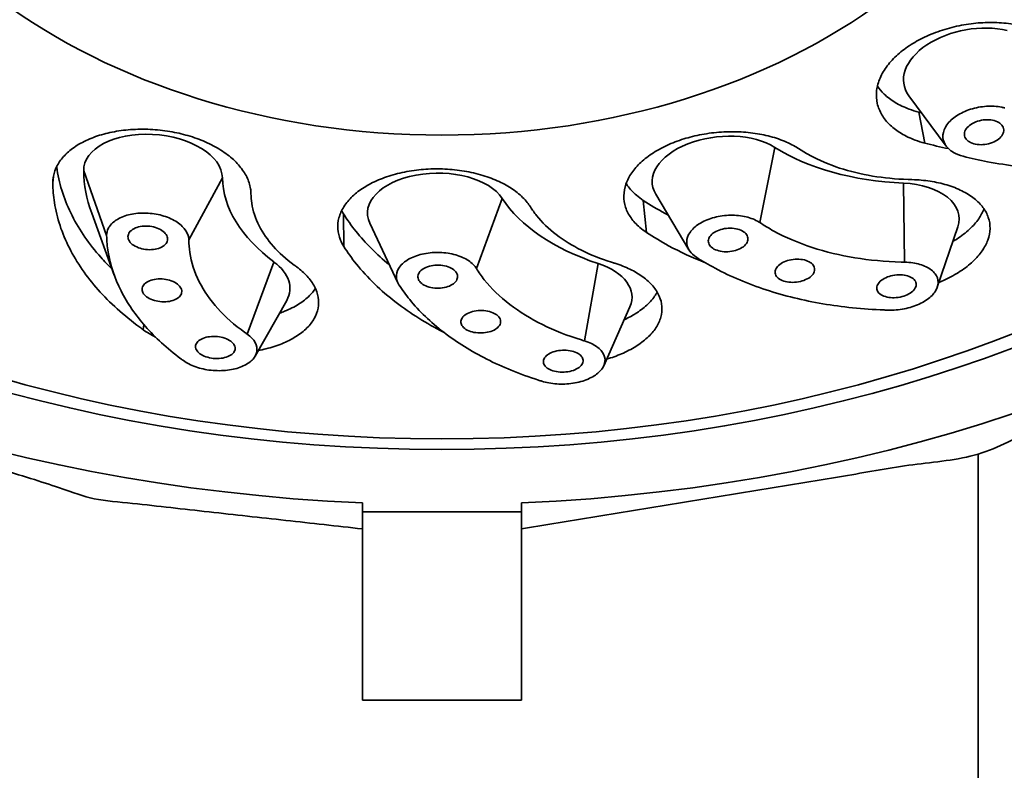
# Model space of a CAD drawing. Extents: x 12660 to 13945, y 3142 to 4840.
# Drawn here: x 13701 to 13726, y 4152 to 4170 of the extents above; entities that cross this region are included whole.
import ezdxf

# ---------------------------------------------------------------- set-up
doc = ezdxf.new("R2010")
doc.units = 0
doc.layers.get('0').update_dxf_attribs({"linetype": 'CONTINUOUS', "lineweight": 35})

msp = doc.modelspace()

# ---------------------------------------------------------------- linework, layer by layer
at = {"extrusion": (0, 1, 0)}
for p, q in [((13724.183, 4167.245), (13723.245, 4168.512)), ((13723.644, 4167.32), (13723.492, 4168.101)), ((13719.87, 4167.212), (13719.49, 4165.32)), ((13701.697, 4166.313), (13701.711, 4166.483)), ((13702.474, 4166.62), (13703.051, 4164.991)), ((13705.966, 4166.445), (13705.12, 4164.881)), ((13723.107, 4166.312), (13723.136, 4164.321)), ((13717.709, 4164.631), (13716.873, 4166.031)), ((13713.01, 4165.923), (13712.358, 4164.165)), ((13716.644, 4165.067), (13716.558, 4165.878)), ((13703.243, 4163.993), (13702.676, 4165.556)), ((13709.022, 4164.717), (13709.012, 4165.541)), ((13710.38, 4163.804), (13709.675, 4165.301)), ((13723.96, 4163.692), (13724.475, 4165.207)), ((13707.264, 4164.325), (13706.588, 4162.509)), ((13715.423, 4164.287), (13715.078, 4162.338)), ((13706.79, 4161.953), (13707.585, 4163.359)), ((13715.566, 4161.713), (13716.223, 4163.196)), ((13703.973, 4162.62), (13703.984, 4162.753)), ((13724.99, 4042.989), (13724.99, 4159.488)), ((13709.49, 4158.256), (13709.49, 4158.029)), ((13713.49, 4158.029), (13713.49, 4158.256)), ((13709.49, 4158.029), (13709.49, 4153.284)), ((13709.49, 4158.029), (13713.49, 4158.029)), ((13713.49, 4153.284), (13713.49, 4158.029)), ((13709.49, 4153.284), (13713.49, 4153.284))]:
    msp.add_line(p, q, dxfattribs=at)
for centre, major_axis, ratio, start_param, end_param in [((13711.49, 4183.873), (-34.75, 0), 0.738382, 1.628382, 7.796396), ((13724.838, 4169.124), (1.718, 0.334), 0.607443, 0.918803, 3.423642), ((13704.22, 4166.532), (1.744, -0.145), 0.574851, 0.057453, 3.199045), ((13718.526, 4166.47), (1.74, 0.184), 0.579207, 0.630032, 3.403176), ((13724.207, 4169.61), (5.619, 0.594), 0.579207, 3.771625, 4.454488), ((13711.603, 4166.162), (9.119, -0.76), 0.574851, 3.199045, 3.400164), ((13711.366, 4165.57), (1.75, 0.02), 0.567888, 0.343627, 3.395425), ((13711.603, 4166.162), (5.631, -0.47), 0.574851, 3.199045, 3.881909), ((13722.766, 4165.29), (1.74, 0.184), 0.579207, 6.021602, 7.596081), ((13718.317, 4167.065), (5.65, 0.065), 0.567888, 3.48522, 4.168083), ((13705.92, 4163.756), (1.744, -0.145), 0.574851, 6.024614, 7.023501), ((13714.526, 4163.426), (1.75, 0.02), 0.567888, 6.029353, 7.309676)]:
    msp.add_ellipse(centre, major_axis=major_axis, ratio=ratio, start_param=start_param, end_param=end_param)
for centre, major_axis in [((13711.49, 4182.861), (-31.5, 0)), ((13711.49, 4182.389), (-30.5, 0)), ((13711.49, 4179.152), (-15.75, 0))]:
    msp.add_ellipse(centre, major_axis=major_axis, ratio=0.738382)
for points, degree, knots in [([(13680.717, 4200.372), (13675.93, 4192.223), (13674.81, 4183.509), (13677.281, 4175.088), (13683.144, 4167.588), (13691.952, 4161.778), (13702.791, 4158.345), (13709.49, 4157.603)], 1, [5.713493, 5.713493, 6.033191, 6.34358, 6.650317, 6.964215, 7.286272, 7.611644, 7.798747, 7.798747]), ([(13713.49, 4157.603), (13724.986, 4159.487), (13735.131, 4164.022), (13742.862, 4170.786), (13747.313, 4179.033), (13748.087, 4187.75), (13745.286, 4196.112), (13742.262, 4200.372)], 1, [1.626031, 1.626031, 1.952005, 2.277862, 2.602331, 2.921263, 3.230859, 3.537892, 3.711285, 3.711285]), ([(13723.644, 4167.32), (13723.561, 4167.342), (13723.482, 4167.367), (13723.276, 4167.443), (13723.158, 4167.5), (13722.951, 4167.624), (13722.855, 4167.695), (13722.688, 4167.853), (13722.618, 4167.94), (13722.509, 4168.124), (13722.47, 4168.221), (13722.426, 4168.419), (13722.42, 4168.519), (13722.438, 4168.715), (13722.462, 4168.818), (13722.543, 4169.024), (13722.6, 4169.128), (13722.744, 4169.329), (13722.831, 4169.427), (13723.028, 4169.61), (13723.138, 4169.695), (13723.37, 4169.849), (13723.5, 4169.923), (13723.781, 4170.056), (13723.931, 4170.116), (13724.244, 4170.217), (13724.405, 4170.258), (13724.728, 4170.319), (13724.89, 4170.34), (13725.2, 4170.361), (13725.36, 4170.363), (13725.676, 4170.345), (13725.833, 4170.326), (13726.043, 4170.284), (13726.104, 4170.27), (13726.164, 4170.255)], 3, [6.789316, 6.789316, 6.789316, 6.789316, 7.06361, 7.06361, 7.534562, 7.534562, 8.005479, 8.005479, 8.476396, 8.476396, 8.947313, 8.947313, 9.41823, 9.41823, 9.889083, 9.889083, 10.359936, 10.359936, 10.83079, 10.83079, 11.301643, 11.301643, 11.772546, 11.772546, 12.24345, 12.24345, 12.714353, 12.714353, 13.185256, 13.185256, 13.656223, 13.656223, 14.12719, 14.12719, 14.323877, 14.323877, 14.323877, 14.323877]), ([(13722.451, 4168.752), (13722.498, 4168.682), (13722.555, 4168.616), (13722.703, 4168.475), (13722.799, 4168.404), (13723.006, 4168.28), (13723.124, 4168.224), (13723.33, 4168.148), (13723.409, 4168.122), (13723.492, 4168.101)], 3, [6.697882, 6.697882, 6.697882, 6.697882, 7.063661, 7.063661, 7.534579, 7.534579, 8.005548, 8.005548, 8.279828, 8.279828, 8.279828, 8.279828]), ([(13724.612, 4166.988), (13724.518, 4167.012), (13724.434, 4167.047), (13724.278, 4167.138), (13724.204, 4167.206), (13724.112, 4167.359), (13724.094, 4167.444), (13724.108, 4167.608), (13724.142, 4167.698), (13724.262, 4167.866), (13724.349, 4167.945), (13724.543, 4168.073), (13724.664, 4168.131), (13724.925, 4168.214), (13725.065, 4168.239), (13725.323, 4168.256), (13725.459, 4168.249), (13725.608, 4168.219), (13725.633, 4168.213), (13725.658, 4168.206)], 3, [1.250434, 1.250434, 1.250434, 1.250434, 1.560509, 1.560509, 1.953763, 1.953763, 2.347016, 2.347016, 2.740889, 2.740889, 3.134762, 3.134762, 3.527583, 3.527583, 3.920404, 3.920404, 4.311071, 4.311071, 4.39319, 4.39319, 4.39319, 4.39319]), ([(13725.466, 4167.398), (13725.419, 4167.367), (13725.362, 4167.339), (13725.237, 4167.299), (13725.17, 4167.286), (13725.045, 4167.278), (13724.98, 4167.281), (13724.861, 4167.304), (13724.807, 4167.325), (13724.725, 4167.374), (13724.69, 4167.407), (13724.646, 4167.48), (13724.637, 4167.521), (13724.645, 4167.6), (13724.661, 4167.642), (13724.718, 4167.723), (13724.76, 4167.761), (13724.852, 4167.822), (13724.91, 4167.85), (13725.035, 4167.89), (13725.102, 4167.903), (13725.226, 4167.911), (13725.292, 4167.908), (13725.411, 4167.885), (13725.464, 4167.864), (13725.547, 4167.815), (13725.582, 4167.783), (13725.626, 4167.709), (13725.634, 4167.668), (13725.627, 4167.589), (13725.611, 4167.547), (13725.554, 4167.466), (13725.512, 4167.429), (13725.466, 4167.398)], 3, [0, 0, 0, 0, 0.188361, 0.188361, 0.376722, 0.376722, 0.565107, 0.565107, 0.753493, 0.753493, 0.941859, 0.941859, 1.130225, 1.130225, 1.318566, 1.318566, 1.506908, 1.506908, 1.695268, 1.695268, 1.883629, 1.883629, 2.072015, 2.072015, 2.2604, 2.2604, 2.448766, 2.448766, 2.637132, 2.637132, 2.825474, 2.825474, 3.013815, 3.013815, 3.013815, 3.013815]), ([(13701.697, 4166.313), (13701.696, 4166.371), (13701.701, 4166.428), (13701.729, 4166.58), (13701.763, 4166.672), (13701.856, 4166.845), (13701.918, 4166.93), (13702.074, 4167.093), (13702.167, 4167.17), (13702.38, 4167.31), (13702.499, 4167.373), (13702.755, 4167.48), (13702.891, 4167.525), (13703.168, 4167.595), (13703.319, 4167.624), (13703.633, 4167.661), (13703.797, 4167.671), (13704.128, 4167.67), (13704.295, 4167.659), (13704.622, 4167.619), (13704.781, 4167.59), (13705.08, 4167.517), (13705.23, 4167.471), (13705.519, 4167.362), (13705.657, 4167.298), (13705.913, 4167.157), (13706.03, 4167.079), (13706.236, 4166.915), (13706.325, 4166.829), (13706.47, 4166.656), (13706.532, 4166.563), (13706.627, 4166.371), (13706.659, 4166.271), (13706.68, 4166.13), (13706.684, 4166.089), (13706.684, 4166.048)], 3, [6.789315, 6.789315, 6.789315, 6.789315, 7.063595, 7.063595, 7.534562, 7.534562, 8.005479, 8.005479, 8.476396, 8.476396, 8.947313, 8.947313, 9.41823, 9.41823, 9.889083, 9.889083, 10.359936, 10.359936, 10.83079, 10.83079, 11.301643, 11.301643, 11.772546, 11.772546, 12.24345, 12.24345, 12.714353, 12.714353, 13.185256, 13.185256, 13.656223, 13.656223, 14.12719, 14.12719, 14.323877, 14.323877, 14.323877, 14.323877]), ([(13716.644, 4165.067), (13716.582, 4165.108), (13716.525, 4165.151), (13716.383, 4165.272), (13716.309, 4165.353), (13716.192, 4165.519), (13716.145, 4165.609), (13716.083, 4165.797), (13716.068, 4165.895), (13716.071, 4166.093), (13716.089, 4166.193), (13716.157, 4166.387), (13716.207, 4166.482), (13716.33, 4166.66), (13716.407, 4166.749), (13716.591, 4166.921), (13716.698, 4167.003), (13716.935, 4167.155), (13717.066, 4167.224), (13717.341, 4167.346), (13717.486, 4167.398), (13717.776, 4167.484), (13717.932, 4167.521), (13718.254, 4167.575), (13718.421, 4167.594), (13718.754, 4167.611), (13718.92, 4167.609), (13719.241, 4167.587), (13719.396, 4167.566), (13719.684, 4167.509), (13719.827, 4167.472), (13720.099, 4167.377), (13720.227, 4167.321), (13720.392, 4167.23), (13720.439, 4167.202), (13720.483, 4167.173)], 3, [-8.279809, -8.279809, -8.279809, -8.279809, -8.005529, -8.005529, -7.534562, -7.534562, -7.063645, -7.063645, -6.592728, -6.592728, -6.121811, -6.121811, -5.650894, -5.650894, -5.180041, -5.180041, -4.709188, -4.709188, -4.238334, -4.238334, -3.767481, -3.767481, -3.296578, -3.296578, -2.825674, -2.825674, -2.354771, -2.354771, -1.883868, -1.883868, -1.412901, -1.412901, -0.941934, -0.941934, -0.745247, -0.745247, -0.745247, -0.745247]), ([(13720.483, 4167.173), (13720.57, 4167.116), (13720.661, 4167.062), (13720.984, 4166.886), (13721.236, 4166.78), (13721.767, 4166.606), (13722.047, 4166.539), (13722.61, 4166.444), (13722.913, 4166.414), (13723.248, 4166.403), (13723.269, 4166.402), (13723.29, 4166.402)], 3, [16.247656, 16.247656, 16.247656, 16.247656, 16.6324, 16.6324, 17.555407, 17.555407, 18.478414, 18.478414, 19.402389, 19.402389, 19.464189, 19.464189, 19.464189, 19.464189]), ([(13730.092, 4166.998), (13730.058, 4166.99), (13730.023, 4166.982), (13729.444, 4166.853), (13728.899, 4166.769), (13727.855, 4166.673), (13727.318, 4166.656), (13726.254, 4166.698), (13725.728, 4166.756), (13725.016, 4166.891), (13724.811, 4166.936), (13724.612, 4166.988)], 3, [4.686392, 4.686392, 4.686392, 4.686392, 4.787643, 4.787643, 6.383525, 6.383525, 7.971471, 7.971471, 9.559417, 9.559417, 10.217295, 10.217295, 10.217295, 10.217295]), ([(13701.794, 4166.729), (13701.798, 4166.699), (13701.802, 4166.67), (13701.867, 4166.25), (13701.994, 4165.864), (13702.368, 4165.123), (13702.615, 4164.77), (13702.993, 4164.345), (13703.087, 4164.246), (13703.186, 4164.149)], 3, [33.463741, 33.463741, 33.463741, 33.463741, 33.604318, 33.604318, 35.469114, 35.469114, 37.333911, 37.333911, 37.899942, 37.899942, 37.899942, 37.899942]), ([(13709.022, 4164.717), (13708.988, 4164.77), (13708.96, 4164.824), (13708.9, 4164.972), (13708.878, 4165.066), (13708.865, 4165.249), (13708.874, 4165.344), (13708.924, 4165.533), (13708.965, 4165.628), (13709.08, 4165.81), (13709.153, 4165.898), (13709.326, 4166.061), (13709.425, 4166.137), (13709.637, 4166.271), (13709.758, 4166.334), (13710.024, 4166.448), (13710.168, 4166.497), (13710.47, 4166.578), (13710.629, 4166.61), (13710.949, 4166.654), (13711.11, 4166.667), (13711.424, 4166.674), (13711.587, 4166.669), (13711.912, 4166.64), (13712.074, 4166.615), (13712.387, 4166.548), (13712.538, 4166.505), (13712.819, 4166.404), (13712.948, 4166.347), (13713.179, 4166.222), (13713.288, 4166.152), (13713.483, 4165.997), (13713.568, 4165.913), (13713.668, 4165.788), (13713.694, 4165.75), (13713.718, 4165.712)], 3, [6.789315, 6.789315, 6.789315, 6.789315, 7.063595, 7.063595, 7.534562, 7.534562, 8.005479, 8.005479, 8.476396, 8.476396, 8.947313, 8.947313, 9.41823, 9.41823, 9.889083, 9.889083, 10.359936, 10.359936, 10.83079, 10.83079, 11.301643, 11.301643, 11.772546, 11.772546, 12.24345, 12.24345, 12.714353, 12.714353, 13.185256, 13.185256, 13.656223, 13.656223, 14.12719, 14.12719, 14.323877, 14.323877, 14.323877, 14.323877]), ([(13703.973, 4162.62), (13703.945, 4162.64), (13703.918, 4162.66), (13703.48, 4162.981), (13703.128, 4163.302), (13702.547, 4163.954), (13702.3, 4164.308), (13701.926, 4165.048), (13701.799, 4165.435), (13701.713, 4165.987), (13701.699, 4166.15), (13701.697, 4166.313)], 3, [20.423035, 20.423035, 20.423035, 20.423035, 20.54789, 20.54789, 22.414641, 22.414641, 24.279434, 24.279434, 26.144228, 26.144228, 26.921543, 26.921543, 26.921543, 26.921543]), ([(13716.128, 4166.303), (13716.139, 4166.284), (13716.152, 4166.266), (13716.223, 4166.165), (13716.297, 4166.083), (13716.439, 4165.962), (13716.496, 4165.919), (13716.558, 4165.878)], 3, [7.4325735, 7.4325735, 7.4325735, 7.4325735, 7.5345788, 7.5345788, 8.005548, 8.005548, 8.2798285, 8.2798285, 8.2798285, 8.2798285]), ([(13723.29, 4166.402), (13723.3, 4166.402), (13723.311, 4166.401), (13723.482, 4166.396), (13723.636, 4166.382), (13723.923, 4166.337), (13724.065, 4166.306), (13724.336, 4166.225), (13724.463, 4166.175), (13724.695, 4166.06), (13724.799, 4165.995), (13724.977, 4165.853), (13725.051, 4165.777), (13725.109, 4165.699), (13725.167, 4165.621), (13725.213, 4165.536), (13725.274, 4165.357), (13725.289, 4165.262), (13725.285, 4165.071), (13725.266, 4164.974), (13725.197, 4164.784), (13725.148, 4164.691), (13725.025, 4164.514), (13724.948, 4164.425), (13724.764, 4164.253), (13724.657, 4164.17), (13724.42, 4164.015), (13724.289, 4163.943), (13724.103, 4163.856), (13724.052, 4163.834), (13724.001, 4163.813)], 3, [-2.386543, -2.386543, -2.386543, -2.386543, -2.355051, -2.355051, -1.884047, -1.884047, -1.413035, -1.413035, -0.942023, -0.942023, -0.471012, -0.471012, 0, 0, 0, 0.4709, 0.4709, 0.9418, 0.9418, 1.4127, 1.4127, 1.8836, 1.8836, 2.354496, 2.354496, 2.825392, 2.825392, 3.296288, 3.296288, 3.465991, 3.465991, 3.465991, 3.465991]), ([(13706.684, 4166.048), (13706.685, 4165.967), (13706.692, 4165.886), (13706.734, 4165.613), (13706.797, 4165.421), (13706.983, 4165.055), (13707.105, 4164.88), (13707.392, 4164.557), (13707.567, 4164.398), (13707.783, 4164.239), (13707.797, 4164.229), (13707.811, 4164.219)], 3, [16.247656, 16.247656, 16.247656, 16.247656, 16.6324, 16.6324, 17.555407, 17.555407, 18.478414, 18.478414, 19.402389, 19.402389, 19.464189, 19.464189, 19.464189, 19.464189]), ([(13716.558, 4165.878), (13716.733, 4165.763), (13716.917, 4165.652), (13717.134, 4165.534), (13717.16, 4165.52), (13717.186, 4165.507)], 3, [32.827028, 32.827028, 32.827028, 32.827028, 33.6043178, 33.6043178, 33.7083507, 33.7083507, 33.7083507, 33.7083507]), ([(13703.051, 4164.991), (13703.049, 4165.056), (13703.065, 4165.12), (13703.133, 4165.249), (13703.199, 4165.32), (13703.375, 4165.437), (13703.486, 4165.483), (13703.717, 4165.543), (13703.853, 4165.56), (13704.13, 4165.558), (13704.271, 4165.54), (13704.52, 4165.479), (13704.645, 4165.432), (13704.858, 4165.314), (13704.945, 4165.242), (13705.065, 4165.098), (13705.105, 4165.015), (13705.119, 4164.916), (13705.12, 4164.898), (13705.12, 4164.881)], 3, [1.250434, 1.250434, 1.250434, 1.250434, 1.560509, 1.560509, 1.953763, 1.953763, 2.347016, 2.347016, 2.740889, 2.740889, 3.134762, 3.134762, 3.527583, 3.527583, 3.920404, 3.920404, 4.311071, 4.311071, 4.39319, 4.39319, 4.39319, 4.39319]), ([(13709.012, 4165.541), (13709.106, 4165.39), (13709.212, 4165.242), (13709.565, 4164.802), (13709.847, 4164.52), (13710.165, 4164.259)], 3, [32.827028, 32.827028, 32.827028, 32.827028, 33.604318, 33.604318, 35.202112, 35.202112, 35.202112, 35.202112]), ([(13713.718, 4165.712), (13713.765, 4165.638), (13713.817, 4165.565), (13714.011, 4165.322), (13714.179, 4165.161), (13714.56, 4164.868), (13714.774, 4164.737), (13715.226, 4164.51), (13715.481, 4164.407), (13715.774, 4164.314), (13715.792, 4164.309), (13715.811, 4164.303)], 3, [16.247656, 16.247656, 16.247656, 16.247656, 16.6324, 16.6324, 17.555407, 17.555407, 18.478414, 18.478414, 19.402389, 19.402389, 19.464189, 19.464189, 19.464189, 19.464189]), ([(13717.896, 4164.445), (13717.826, 4164.491), (13717.77, 4164.544), (13717.681, 4164.667), (13717.652, 4164.748), (13717.654, 4164.913), (13717.684, 4164.997), (13717.786, 4165.146), (13717.864, 4165.221), (13718.063, 4165.347), (13718.183, 4165.399), (13718.426, 4165.47), (13718.565, 4165.494), (13718.842, 4165.508), (13718.981, 4165.497), (13719.22, 4165.449), (13719.336, 4165.408), (13719.452, 4165.344), (13719.472, 4165.332), (13719.49, 4165.32)], 3, [1.250434, 1.250434, 1.250434, 1.250434, 1.560509, 1.560509, 1.953763, 1.953763, 2.347016, 2.347016, 2.740889, 2.740889, 3.134762, 3.134762, 3.527583, 3.527583, 3.920404, 3.920404, 4.311071, 4.311071, 4.39319, 4.39319, 4.39319, 4.39319]), ([(13724.35, 4164.84), (13724.385, 4164.861), (13724.419, 4164.882), (13724.571, 4164.981), (13724.678, 4165.065), (13724.862, 4165.237), (13724.939, 4165.326), (13725.056, 4165.494), (13725.101, 4165.577), (13725.135, 4165.662)], 3, [-2.957191, -2.957191, -2.957191, -2.957191, -2.8254, -2.8254, -2.354505, -2.354505, -1.88361, -1.88361, -1.460959, -1.460959, -1.460959, -1.460959]), ([(13703.939, 4164.658), (13703.879, 4164.673), (13703.819, 4164.695), (13703.717, 4164.752), (13703.674, 4164.786), (13703.616, 4164.855), (13703.596, 4164.895), (13703.584, 4164.974), (13703.592, 4165.014), (13703.629, 4165.083), (13703.661, 4165.117), (13703.746, 4165.173), (13703.799, 4165.195), (13703.91, 4165.223), (13703.975, 4165.231), (13704.107, 4165.231), (13704.175, 4165.222), (13704.294, 4165.193), (13704.354, 4165.171), (13704.457, 4165.114), (13704.499, 4165.08), (13704.557, 4165.011), (13704.577, 4164.971), (13704.589, 4164.892), (13704.582, 4164.852), (13704.544, 4164.783), (13704.513, 4164.749), (13704.428, 4164.693), (13704.374, 4164.671), (13704.263, 4164.643), (13704.199, 4164.635), (13704.066, 4164.635), (13703.999, 4164.644), (13703.939, 4164.658)], 3, [0, 0, 0, 0, 0.188361, 0.188361, 0.376722, 0.376722, 0.565107, 0.565107, 0.753493, 0.753493, 0.941859, 0.941859, 1.130225, 1.130225, 1.318566, 1.318566, 1.506908, 1.506908, 1.695268, 1.695268, 1.883629, 1.883629, 2.072015, 2.072015, 2.2604, 2.2604, 2.448766, 2.448766, 2.637132, 2.637132, 2.825474, 2.825474, 3.013815, 3.013815, 3.013815, 3.013815]), ([(13719.49, 4165.32), (13719.602, 4165.245), (13719.72, 4165.173), (13720.138, 4164.944), (13720.464, 4164.805), (13721.154, 4164.579), (13721.518, 4164.492), (13722.25, 4164.372), (13722.643, 4164.334), (13723.078, 4164.322), (13723.107, 4164.322), (13723.136, 4164.321)], 3, [29.796719, 29.796719, 29.796719, 29.796719, 30.299768, 30.299768, 31.499761, 31.499761, 32.699753, 32.699753, 33.896595, 33.896595, 33.980763, 33.980763, 33.980763, 33.980763]), ([(13704.985, 4161.84), (13704.962, 4161.856), (13704.94, 4161.873), (13704.572, 4162.148), (13704.273, 4162.424), (13703.782, 4162.982), (13703.573, 4163.284), (13703.254, 4163.915), (13703.144, 4164.244), (13703.067, 4164.715), (13703.054, 4164.853), (13703.051, 4164.991)], 3, [4.686392, 4.686392, 4.686392, 4.686392, 4.787643, 4.787643, 6.383525, 6.383525, 7.971471, 7.971471, 9.559417, 9.559417, 10.217295, 10.217295, 10.217295, 10.217295]), ([(13718.126, 4164.304), (13717.8, 4164.433), (13717.488, 4164.578), (13717.003, 4164.841), (13716.819, 4164.951), (13716.644, 4165.067)], 3, [24.958908, 24.958908, 24.958908, 24.958908, 26.143304, 26.143304, 26.9215, 26.9215, 26.9215, 26.9215]), ([(13718.881, 4164.616), (13718.823, 4164.599), (13718.756, 4164.587), (13718.623, 4164.58), (13718.557, 4164.585), (13718.442, 4164.608), (13718.385, 4164.627), (13718.292, 4164.678), (13718.255, 4164.71), (13718.209, 4164.776), (13718.195, 4164.815), (13718.196, 4164.894), (13718.211, 4164.934), (13718.26, 4165.005), (13718.298, 4165.041), (13718.393, 4165.102), (13718.45, 4165.127), (13718.566, 4165.161), (13718.633, 4165.173), (13718.766, 4165.18), (13718.832, 4165.175), (13718.948, 4165.152), (13719.004, 4165.133), (13719.097, 4165.082), (13719.134, 4165.05), (13719.181, 4164.983), (13719.194, 4164.945), (13719.193, 4164.866), (13719.178, 4164.825), (13719.129, 4164.754), (13719.091, 4164.718), (13718.996, 4164.658), (13718.939, 4164.633), (13718.881, 4164.616)], 3, [0, 0, 0, 0, 0.188361, 0.188361, 0.376722, 0.376722, 0.565107, 0.565107, 0.753493, 0.753493, 0.941859, 0.941859, 1.130225, 1.130225, 1.318566, 1.318566, 1.506908, 1.506908, 1.695268, 1.695268, 1.883629, 1.883629, 2.072015, 2.072015, 2.2604, 2.2604, 2.448766, 2.448766, 2.637132, 2.637132, 2.825474, 2.825474, 3.013815, 3.013815, 3.013815, 3.013815]), ([(13705.12, 4164.881), (13705.121, 4164.776), (13705.128, 4164.671), (13705.18, 4164.315), (13705.261, 4164.067), (13705.502, 4163.591), (13705.661, 4163.364), (13706.037, 4162.945), (13706.266, 4162.74), (13706.55, 4162.535), (13706.569, 4162.522), (13706.588, 4162.509)], 3, [29.796719, 29.796719, 29.796719, 29.796719, 30.299768, 30.299768, 31.499761, 31.499761, 32.699753, 32.699753, 33.896595, 33.896595, 33.980763, 33.980763, 33.980763, 33.980763]), ([(13711.53, 4162.558), (13711.103, 4162.778), (13710.699, 4163.029), (13709.952, 4163.603), (13709.614, 4163.929), (13709.221, 4164.419), (13709.116, 4164.567), (13709.022, 4164.717)], 3, [22.52536, 22.52536, 22.52536, 22.52536, 24.279434, 24.279434, 26.144228, 26.144228, 26.921543, 26.921543, 26.921543, 26.921543]), ([(13710.408, 4163.752), (13710.37, 4163.812), (13710.349, 4163.875), (13710.338, 4164.011), (13710.357, 4164.093), (13710.452, 4164.246), (13710.527, 4164.316), (13710.704, 4164.428), (13710.818, 4164.478), (13711.071, 4164.546), (13711.21, 4164.564), (13711.472, 4164.57), (13711.613, 4164.557), (13711.873, 4164.5), (13711.993, 4164.456), (13712.184, 4164.352), (13712.268, 4164.285), (13712.337, 4164.197), (13712.348, 4164.181), (13712.358, 4164.165)], 3, [1.250434, 1.250434, 1.250434, 1.250434, 1.560509, 1.560509, 1.953763, 1.953763, 2.347016, 2.347016, 2.740889, 2.740889, 3.134762, 3.134762, 3.527583, 3.527583, 3.920404, 3.920404, 4.311071, 4.311071, 4.39319, 4.39319, 4.39319, 4.39319]), ([(13711.405, 4163.664), (13711.342, 4163.663), (13711.275, 4163.669), (13711.149, 4163.696), (13711.092, 4163.717), (13710.999, 4163.766), (13710.959, 4163.798), (13710.903, 4163.869), (13710.887, 4163.907), (13710.882, 4163.98), (13710.892, 4164.02), (13710.938, 4164.093), (13710.974, 4164.126), (13711.059, 4164.18), (13711.114, 4164.204), (13711.235, 4164.236), (13711.301, 4164.245), (13711.427, 4164.248), (13711.494, 4164.242), (13711.619, 4164.215), (13711.677, 4164.194), (13711.769, 4164.145), (13711.81, 4164.113), (13711.866, 4164.042), (13711.881, 4164.003), (13711.886, 4163.93), (13711.877, 4163.891), (13711.831, 4163.818), (13711.795, 4163.785), (13711.71, 4163.731), (13711.655, 4163.707), (13711.534, 4163.675), (13711.468, 4163.666), (13711.405, 4163.664)], 3, [0, 0, 0, 0, 0.188361, 0.188361, 0.376722, 0.376722, 0.565107, 0.565107, 0.753493, 0.753493, 0.941859, 0.941859, 1.130225, 1.130225, 1.318566, 1.318566, 1.506908, 1.506908, 1.695268, 1.695268, 1.883629, 1.883629, 2.072015, 2.072015, 2.2604, 2.2604, 2.448766, 2.448766, 2.637132, 2.637132, 2.825474, 2.825474, 3.013815, 3.013815, 3.013815, 3.013815]), ([(13715.811, 4164.303), (13715.82, 4164.3), (13715.83, 4164.297), (13715.979, 4164.25), (13716.109, 4164.199), (13716.339, 4164.087), (13716.449, 4164.023), (13716.643, 4163.881), (13716.728, 4163.804), (13716.868, 4163.641), (13716.923, 4163.554), (13716.999, 4163.38), (13717.021, 4163.291), (13717.027, 4163.205), (13717.034, 4163.118), (13717.025, 4163.028), (13716.975, 4162.848), (13716.934, 4162.757), (13716.819, 4162.581), (13716.746, 4162.496), (13716.573, 4162.338), (13716.474, 4162.264), (13716.262, 4162.131), (13716.141, 4162.068), (13715.893, 4161.961), (13715.769, 4161.916), (13715.639, 4161.878)], 3, [-2.386543, -2.386543, -2.386543, -2.386543, -2.355051, -2.355051, -1.884047, -1.884047, -1.413035, -1.413035, -0.942023, -0.942023, -0.471012, -0.471012, 0, 0, 0, 0.470902, 0.470902, 0.941803, 0.941803, 1.412705, 1.412705, 1.883606, 1.883606, 2.354501, 2.354501, 2.763864, 2.763864, 2.763864, 2.763864]), ([(13722.728, 4163.112), (13722.694, 4163.113), (13722.659, 4163.115), (13722.083, 4163.136), (13721.561, 4163.191), (13720.592, 4163.357), (13720.111, 4163.473), (13719.196, 4163.773), (13718.762, 4163.956), (13718.203, 4164.256), (13718.046, 4164.348), (13717.896, 4164.445)], 3, [4.686392, 4.686392, 4.686392, 4.686392, 4.787643, 4.787643, 6.383525, 6.383525, 7.971471, 7.971471, 9.559417, 9.559417, 10.217295, 10.217295, 10.217295, 10.217295]), ([(13720.56, 4163.849), (13720.502, 4163.831), (13720.435, 4163.819), (13720.303, 4163.81), (13720.236, 4163.814), (13720.121, 4163.834), (13720.065, 4163.852), (13719.972, 4163.901), (13719.935, 4163.932), (13719.889, 4163.996), (13719.876, 4164.034), (13719.877, 4164.111), (13719.892, 4164.151), (13719.941, 4164.222), (13719.979, 4164.257), (13720.073, 4164.318), (13720.131, 4164.343), (13720.247, 4164.379), (13720.313, 4164.391), (13720.446, 4164.399), (13720.512, 4164.396), (13720.628, 4164.375), (13720.684, 4164.357), (13720.777, 4164.308), (13720.813, 4164.278), (13720.86, 4164.213), (13720.873, 4164.175), (13720.872, 4164.098), (13720.857, 4164.058), (13720.808, 4163.988), (13720.77, 4163.952), (13720.675, 4163.892), (13720.618, 4163.866), (13720.56, 4163.849)], 3, [0, 0, 0, 0, 0.188343, 0.188343, 0.376687, 0.376687, 0.56503, 0.56503, 0.753374, 0.753374, 0.941717, 0.941717, 1.130061, 1.130061, 1.318404, 1.318404, 1.506748, 1.506748, 1.695091, 1.695091, 1.883434, 1.883434, 2.071778, 2.071778, 2.260121, 2.260121, 2.448465, 2.448465, 2.636808, 2.636808, 2.825152, 2.825152, 3.013495, 3.013495, 3.013495, 3.013495]), ([(13723.136, 4164.321), (13723.207, 4164.32), (13723.277, 4164.314), (13723.462, 4164.287), (13723.58, 4164.253), (13723.776, 4164.157), (13723.853, 4164.096), (13723.953, 4163.965), (13723.981, 4163.887), (13723.979, 4163.726), (13723.948, 4163.643), (13723.845, 4163.495), (13723.765, 4163.419), (13723.565, 4163.289), (13723.444, 4163.234), (13723.321, 4163.195), (13723.199, 4163.156), (13723.06, 4163.128), (13722.856, 4163.112), (13722.791, 4163.111), (13722.728, 4163.112)], 3, [-2.588552, -2.588552, -2.588552, -2.588552, -2.378942, -2.378942, -1.983921, -1.983921, -1.588899, -1.588899, -1.191698, -1.191698, -0.794496, -0.794496, -0.397248, -0.397248, 0, 0, 0, 0.395141, 0.395141, 0.580084, 0.580084, 0.580084, 0.580084]), ([(13707.811, 4164.219), (13707.818, 4164.214), (13707.825, 4164.209), (13707.935, 4164.128), (13708.024, 4164.049), (13708.171, 4163.888), (13708.234, 4163.801), (13708.329, 4163.622), (13708.361, 4163.529), (13708.393, 4163.343), (13708.392, 4163.25), (13708.358, 4163.07), (13708.324, 4162.983), (13708.278, 4162.902), (13708.232, 4162.821), (13708.17, 4162.74), (13708.015, 4162.586), (13707.922, 4162.513), (13707.71, 4162.38), (13707.591, 4162.32), (13707.336, 4162.216), (13707.2, 4162.173), (13707, 4162.123), (13706.937, 4162.109), (13706.871, 4162.097)], 3, [-2.386543, -2.386543, -2.386543, -2.386543, -2.355051, -2.355051, -1.884047, -1.884047, -1.413035, -1.413035, -0.942023, -0.942023, -0.471012, -0.471012, 0, 0, 0, 0.470902, 0.470902, 0.941803, 0.941803, 1.412705, 1.412705, 1.883606, 1.883606, 2.091631, 2.091631, 2.091631, 2.091631]), ([(13712.358, 4164.165), (13712.417, 4164.068), (13712.484, 4163.972), (13712.734, 4163.656), (13712.951, 4163.446), (13713.446, 4163.066), (13713.724, 4162.896), (13714.314, 4162.603), (13714.645, 4162.471), (13715.028, 4162.353), (13715.053, 4162.345), (13715.078, 4162.338)], 3, [29.796719, 29.796719, 29.796719, 29.796719, 30.299768, 30.299768, 31.499761, 31.499761, 32.699753, 32.699753, 33.896595, 33.896595, 33.980763, 33.980763, 33.980763, 33.980763]), ([(13723.118, 4163.466), (13723.06, 4163.448), (13722.993, 4163.434), (13722.861, 4163.423), (13722.795, 4163.425), (13722.68, 4163.443), (13722.623, 4163.459), (13722.531, 4163.505), (13722.495, 4163.535), (13722.448, 4163.597), (13722.435, 4163.634), (13722.436, 4163.711), (13722.451, 4163.75), (13722.5, 4163.821), (13722.538, 4163.857), (13722.633, 4163.919), (13722.69, 4163.945), (13722.806, 4163.982), (13722.872, 4163.996), (13723.005, 4164.007), (13723.071, 4164.005), (13723.186, 4163.987), (13723.242, 4163.97), (13723.335, 4163.924), (13723.371, 4163.895), (13723.417, 4163.832), (13723.431, 4163.795), (13723.429, 4163.719), (13723.414, 4163.679), (13723.365, 4163.609), (13723.327, 4163.573), (13723.233, 4163.511), (13723.175, 4163.485), (13723.118, 4163.466)], 3, [0, 0, 0, 0, 0.1884, 0.1884, 0.3768, 0.3768, 0.565203, 0.565203, 0.753606, 0.753606, 0.941966, 0.941966, 1.130326, 1.130326, 1.318683, 1.318683, 1.507041, 1.507041, 1.695441, 1.695441, 1.883841, 1.883841, 2.072244, 2.072244, 2.260647, 2.260647, 2.449007, 2.449007, 2.637367, 2.637367, 2.825724, 2.825724, 3.014082, 3.014082, 3.014082, 3.014082]), ([(13704.297, 4163.344), (13704.237, 4163.358), (13704.177, 4163.38), (13704.074, 4163.434), (13704.032, 4163.467), (13703.974, 4163.535), (13703.953, 4163.573), (13703.941, 4163.65), (13703.949, 4163.689), (13703.986, 4163.756), (13704.017, 4163.788), (13704.102, 4163.843), (13704.156, 4163.864), (13704.266, 4163.892), (13704.331, 4163.899), (13704.464, 4163.899), (13704.531, 4163.891), (13704.651, 4163.863), (13704.711, 4163.841), (13704.814, 4163.787), (13704.856, 4163.754), (13704.914, 4163.686), (13704.934, 4163.648), (13704.947, 4163.571), (13704.939, 4163.532), (13704.902, 4163.465), (13704.87, 4163.433), (13704.785, 4163.378), (13704.732, 4163.357), (13704.621, 4163.329), (13704.557, 4163.321), (13704.424, 4163.322), (13704.357, 4163.33), (13704.297, 4163.344)], 3, [0, 0, 0, 0, 0.188343, 0.188343, 0.376687, 0.376687, 0.56503, 0.56503, 0.753374, 0.753374, 0.941717, 0.941717, 1.130061, 1.130061, 1.318404, 1.318404, 1.506748, 1.506748, 1.695091, 1.695091, 1.883434, 1.883434, 2.071778, 2.071778, 2.260121, 2.260121, 2.448465, 2.448465, 2.636808, 2.636808, 2.825152, 2.825152, 3.013495, 3.013495, 3.013495, 3.013495]), ([(13714.008, 4161.321), (13713.978, 4161.331), (13713.948, 4161.34), (13713.445, 4161.502), (13713.009, 4161.682), (13712.232, 4162.075), (13711.865, 4162.302), (13711.208, 4162.806), (13710.918, 4163.084), (13710.58, 4163.5), (13710.49, 4163.625), (13710.408, 4163.752)], 3, [4.686392, 4.686392, 4.686392, 4.686392, 4.787643, 4.787643, 6.383525, 6.383525, 7.971471, 7.971471, 9.559417, 9.559417, 10.217295, 10.217295, 10.217295, 10.217295]), ([(13707.402, 4163.036), (13707.446, 4163.051), (13707.489, 4163.068), (13707.659, 4163.136), (13707.778, 4163.196), (13707.99, 4163.329), (13708.084, 4163.402), (13708.219, 4163.537), (13708.268, 4163.596), (13708.308, 4163.657)], 3, [-1.569037, -1.569037, -1.569037, -1.569037, -1.412707, -1.412707, -0.941805, -0.941805, -0.470902, -0.470902, -0.119321, -0.119321, -0.119321, -0.119321]), ([(13716.079, 4162.871), (13716.18, 4162.918), (13716.274, 4162.969), (13716.465, 4163.088), (13716.564, 4163.162), (13716.736, 4163.321), (13716.809, 4163.406), (13716.883, 4163.517), (13716.897, 4163.542), (13716.911, 4163.566)], 3, [-2.257855, -2.257855, -2.257855, -2.257855, -1.88361, -1.88361, -1.412707, -1.412707, -0.941805, -0.941805, -0.812688, -0.812688, -0.812688, -0.812688]), ([(13712.489, 4162.538), (13712.426, 4162.536), (13712.358, 4162.541), (13712.233, 4162.566), (13712.176, 4162.586), (13712.083, 4162.633), (13712.042, 4162.664), (13711.986, 4162.732), (13711.971, 4162.77), (13711.966, 4162.841), (13711.976, 4162.879), (13712.022, 4162.95), (13712.058, 4162.983), (13712.143, 4163.036), (13712.198, 4163.06), (13712.319, 4163.092), (13712.385, 4163.102), (13712.51, 4163.105), (13712.578, 4163.1), (13712.703, 4163.075), (13712.761, 4163.055), (13712.853, 4163.008), (13712.894, 4162.977), (13712.95, 4162.909), (13712.965, 4162.872), (13712.97, 4162.801), (13712.961, 4162.762), (13712.915, 4162.691), (13712.878, 4162.658), (13712.793, 4162.605), (13712.739, 4162.581), (13712.618, 4162.549), (13712.551, 4162.54), (13712.489, 4162.538)], 3, [0, 0, 0, 0, 0.188343, 0.188343, 0.376687, 0.376687, 0.56503, 0.56503, 0.753374, 0.753374, 0.941717, 0.941717, 1.130061, 1.130061, 1.318404, 1.318404, 1.506748, 1.506748, 1.695091, 1.695091, 1.883434, 1.883434, 2.071778, 2.071778, 2.260121, 2.260121, 2.448465, 2.448465, 2.636808, 2.636808, 2.825152, 2.825152, 3.013495, 3.013495, 3.013495, 3.013495]), ([(13706.588, 4162.509), (13706.635, 4162.475), (13706.676, 4162.44), (13706.772, 4162.337), (13706.816, 4162.26), (13706.845, 4162.104), (13706.83, 4162.025), (13706.754, 4161.888), (13706.688, 4161.821), (13706.51, 4161.708), (13706.398, 4161.663), (13706.165, 4161.605), (13706.028, 4161.588), (13705.748, 4161.587), (13705.606, 4161.603), (13705.48, 4161.631), (13705.354, 4161.658), (13705.229, 4161.702), (13705.072, 4161.782), (13705.026, 4161.81), (13704.985, 4161.84)], 3, [-2.588552, -2.588552, -2.588552, -2.588552, -2.378942, -2.378942, -1.983921, -1.983921, -1.588899, -1.588899, -1.191698, -1.191698, -0.794496, -0.794496, -0.397248, -0.397248, 0, 0, 0, 0.395141, 0.395141, 0.580084, 0.580084, 0.580084, 0.580084]), ([(13705.641, 4161.913), (13705.581, 4161.926), (13705.521, 4161.946), (13705.419, 4161.998), (13705.376, 4162.03), (13705.317, 4162.094), (13705.297, 4162.131), (13705.285, 4162.206), (13705.292, 4162.243), (13705.329, 4162.308), (13705.361, 4162.34), (13705.445, 4162.393), (13705.499, 4162.414), (13705.609, 4162.442), (13705.674, 4162.45), (13705.807, 4162.451), (13705.875, 4162.444), (13705.994, 4162.418), (13706.055, 4162.397), (13706.157, 4162.345), (13706.2, 4162.314), (13706.258, 4162.249), (13706.279, 4162.212), (13706.291, 4162.138), (13706.284, 4162.101), (13706.247, 4162.036), (13706.215, 4162.004), (13706.13, 4161.95), (13706.077, 4161.929), (13705.966, 4161.902), (13705.901, 4161.893), (13705.769, 4161.893), (13705.701, 4161.9), (13705.641, 4161.913)], 3, [0, 0, 0, 0, 0.1884, 0.1884, 0.3768, 0.3768, 0.565203, 0.565203, 0.753606, 0.753606, 0.941966, 0.941966, 1.130326, 1.130326, 1.318683, 1.318683, 1.507041, 1.507041, 1.695441, 1.695441, 1.883841, 1.883841, 2.072244, 2.072244, 2.260647, 2.260647, 2.449007, 2.449007, 2.637367, 2.637367, 2.825724, 2.825724, 3.014082, 3.014082, 3.014082, 3.014082]), ([(13715.078, 4162.338), (13715.142, 4162.319), (13715.2, 4162.296), (13715.35, 4162.225), (13715.436, 4162.165), (13715.556, 4162.028), (13715.589, 4161.952), (13715.602, 4161.807), (13715.582, 4161.728), (13715.486, 4161.58), (13715.41, 4161.511), (13715.23, 4161.399), (13715.115, 4161.349), (13714.86, 4161.278), (13714.72, 4161.257), (13714.587, 4161.251), (13714.456, 4161.246), (13714.315, 4161.254), (13714.123, 4161.289), (13714.064, 4161.304), (13714.008, 4161.321)], 3, [-2.588552, -2.588552, -2.588552, -2.588552, -2.378942, -2.378942, -1.983921, -1.983921, -1.588899, -1.588899, -1.191698, -1.191698, -0.794496, -0.794496, -0.397248, -0.397248, 0, 0, 0, 0.395141, 0.395141, 0.580084, 0.580084, 0.580084, 0.580084]), ([(13714.565, 4161.552), (13714.502, 4161.549), (13714.435, 4161.553), (13714.31, 4161.575), (13714.252, 4161.594), (13714.16, 4161.638), (13714.119, 4161.667), (13714.063, 4161.733), (13714.048, 4161.769), (13714.043, 4161.838), (13714.052, 4161.876), (13714.098, 4161.946), (13714.134, 4161.979), (13714.22, 4162.032), (13714.274, 4162.056), (13714.395, 4162.089), (13714.461, 4162.1), (13714.587, 4162.105), (13714.654, 4162.102), (13714.779, 4162.079), (13714.837, 4162.061), (13714.929, 4162.016), (13714.97, 4161.987), (13715.026, 4161.922), (13715.041, 4161.885), (13715.047, 4161.816), (13715.037, 4161.779), (13714.991, 4161.708), (13714.955, 4161.676), (13714.87, 4161.623), (13714.815, 4161.599), (13714.694, 4161.565), (13714.628, 4161.555), (13714.565, 4161.552)], 3, [0, 0, 0, 0, 0.1884, 0.1884, 0.3768, 0.3768, 0.565203, 0.565203, 0.753606, 0.753606, 0.941966, 0.941966, 1.130326, 1.130326, 1.318683, 1.318683, 1.507041, 1.507041, 1.695441, 1.695441, 1.883841, 1.883841, 2.072244, 2.072244, 2.260647, 2.260647, 2.449007, 2.449007, 2.637367, 2.637367, 2.825724, 2.825724, 3.014082, 3.014082, 3.014082, 3.014082])]:
    msp.add_open_spline(points, degree=degree, knots=knots)
for points in [[(13723.492, 4168.101), (13723.516, 4168.094), (13723.54, 4168.088), (13723.564, 4168.082)], [(13724.24, 4167.181), (13724.038, 4167.222), (13723.839, 4167.269), (13723.644, 4167.32)], [(13708.967, 4165.62), (13708.981, 4165.593), (13708.996, 4165.567), (13709.012, 4165.541)], [(13704.285, 4162.431), (13704.172, 4162.489), (13704.067, 4162.553), (13703.973, 4162.62)]]:
    msp.add_open_spline(points, degree=3)

doc.saveas('drawing.dxf')
